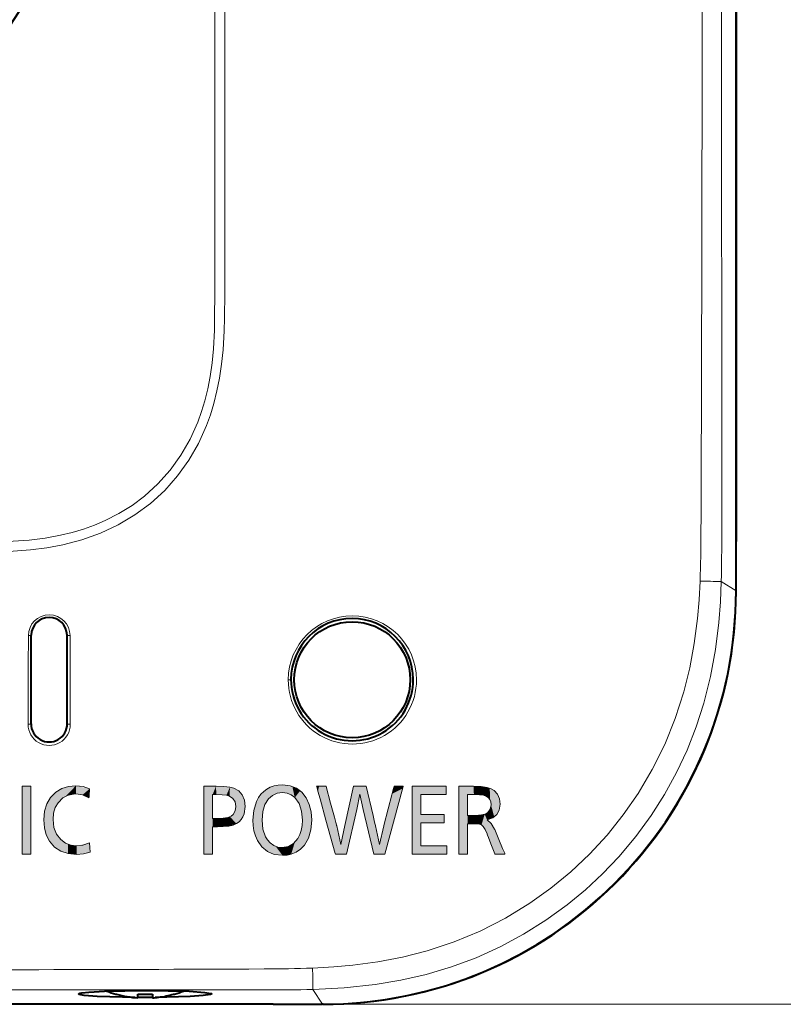
# Model space of a CAD drawing. Extents: x 4 to 828, y 8 to 585.
# Drawn here: x 462 to 481, y 415 to 440 of the extents above; entities that cross this region are included whole.
import ezdxf

# ---------------------------------------------------------------- set-up
doc = ezdxf.new("R2010")
doc.units = 0

msp = doc.modelspace()

# ---------------------------------------------------------------- linework, layer by layer
at = {"color": 7, "lineweight": 40}
for p, q in [((479.755005, 425.667542), (479.755005, 479.696289)), ((479.755005, 478.429443), (479.755005, 426.934387)), ((468.002533, 415.181915), (444.361755, 415.181915))]:
    msp.add_line(p, q, dxfattribs=at)
at = {"color": 7, "lineweight": 13, "ltscale": 0.374757}
msp.add_line((466.521545, 452.234253), (466.519592, 437.243958), dxfattribs=at)
at = {"color": 7, "lineweight": 13, "ltscale": 0.374805}
msp.add_line((466.77243, 452.234283), (466.776245, 437.242096), dxfattribs=at)
at = {"color": 7, "lineweight": 13}
for p, q in [((479.387604, 451.910034), (479.389008, 427.578339)), ((467.385712, 415.547668), (443.029236, 415.549316)), ((440.148254, 415.181915), (490.226868, 415.181915))]:
    msp.add_line(p, q, dxfattribs=at)
at = {"color": 7, "lineweight": 13, "ltscale": 0.012244}
msp.add_line((466.519592, 437.243958), (466.519562, 436.754181), dxfattribs=at)
at = {"color": 7, "lineweight": 13, "ltscale": 0.012246}
msp.add_line((466.776245, 437.242096), (466.776215, 436.752258), dxfattribs=at)
at = {"color": 7, "lineweight": 13, "ltscale": 0.004123}
for p, q in [((466.519562, 436.754181), (466.519562, 436.589264)), ((466.776215, 436.752258), (466.776184, 436.587341))]:
    msp.add_line(p, q, dxfattribs=at)
at = {"color": 7, "lineweight": 13, "ltscale": 0.08334}
msp.add_line((466.520416, 433.255676), (466.519562, 436.589264), dxfattribs=at)
at = {"color": 7, "lineweight": 13, "ltscale": 0.083365}
msp.add_line((466.774384, 433.252747), (466.776184, 436.587341), dxfattribs=at)
at = {"color": 7, "lineweight": 13, "ltscale": 0.01036}
msp.add_line((478.864929, 427.576385), (478.862915, 427.161987), dxfattribs=at)
at = {"color": 7, "lineweight": 13, "ltscale": 0.010338}
msp.add_line((479.389008, 427.578339), (479.389099, 427.164825), dxfattribs=at)
at = {"color": 7, "lineweight": 40, "ltscale": 0.031312}
for p, q in [((479.755005, 425.681915), (479.755005, 426.934387)), ((468.002533, 415.181915), (469.255005, 415.181915))]:
    msp.add_line(p, q, dxfattribs=at)
at = {"color": 7, "lineweight": 13, "ltscale": 0.01121}
msp.add_line((479.377228, 425.923462), (479.755005, 425.681915), dxfattribs=at)
at = {"color": 7, "lineweight": 13, "ltscale": 0.019464}
msp.add_line((461.791443, 424.546204), (461.789215, 423.767639), dxfattribs=at)
at = {"color": 7, "lineweight": 40, "ltscale": 0.019439}
msp.add_line((461.862244, 423.779175), (461.864288, 424.556732), dxfattribs=at)
at = {"color": 7, "lineweight": 40, "ltscale": 0.056101}
msp.add_line((462.777649, 422.312714), (462.771271, 424.556732), dxfattribs=at)
at = {"color": 7, "lineweight": 13, "ltscale": 0.05618}
msp.add_line((462.848816, 424.546509), (462.854462, 422.299316), dxfattribs=at)
at = {"color": 7, "lineweight": 13, "ltscale": 0.036863}
msp.add_line((461.789215, 423.767639), (461.784546, 422.293121), dxfattribs=at)
at = {"color": 7, "lineweight": 40, "ltscale": 0.036813}
msp.add_line((461.857788, 422.306671), (461.862244, 423.779175), dxfattribs=at)
at = {"color": 7, "lineweight": 40, "ltscale": 0.000151}
msp.add_line((462.777649, 422.306671), (462.777649, 422.312714), dxfattribs=at)
at = {"color": 7, "lineweight": 13, "ltscale": 0.00015}
msp.add_line((462.854462, 422.299316), (462.854492, 422.293304), dxfattribs=at)
at = {"color": 7, "lineweight": 13, "ltscale": 0.043047}
for p, q in [((461.632538, 418.999268), (461.632538, 420.72113)), ((461.853699, 420.72113), (461.853699, 418.999268)), ((466.246979, 418.999268), (466.246979, 420.72113)), ((471.532196, 418.999268), (471.532196, 420.72113)), ((472.71817, 418.999268), (472.71817, 420.72113))]:
    msp.add_line(p, q, dxfattribs=at)
at = {"color": 7, "lineweight": 13, "ltscale": 0.005529}
for p, q in [((461.632538, 420.72113), (461.853699, 420.72113)), ((461.853699, 418.999268), (461.632538, 418.999268))]:
    msp.add_line(p, q, dxfattribs=at)
at = {"color": 7, "lineweight": 13, "ltscale": 0.007668}
msp.add_line((466.246979, 420.72113), (466.55368, 420.72113), dxfattribs=at)
at = {"color": 7, "lineweight": 13, "ltscale": 0.025603}
msp.add_line((469.82196, 419.72171), (470.045471, 420.72113), dxfattribs=at)
at = {"color": 7, "lineweight": 13, "ltscale": 0.007951}
msp.add_line((470.045471, 420.72113), (470.363525, 420.72113), dxfattribs=at)
at = {"color": 7, "lineweight": 13, "ltscale": 0.005678}
msp.add_line((471.076416, 420.72113), (471.303528, 420.72113), dxfattribs=at)
at = {"color": 7, "lineweight": 13, "ltscale": 0.010007}
msp.add_line((470.201782, 420.522705), (470.124512, 420.129944), dxfattribs=at)
at = {"color": 7, "lineweight": 13, "ltscale": 0.010044}
msp.add_line((470.286255, 420.129944), (470.201782, 420.522705), dxfattribs=at)
at = {"color": 7, "lineweight": 13, "ltscale": 0.01602}
msp.add_line((472.394165, 420.510284), (471.753357, 420.510284), dxfattribs=at)
at = {"color": 7, "lineweight": 13, "ltscale": 0.003999}
msp.add_line((473.099274, 420.510284), (472.939331, 420.510284), dxfattribs=at)
at = {"color": 7, "lineweight": 13, "ltscale": 0.028983}
msp.add_line((470.124512, 420.129944), (469.868469, 418.999268), dxfattribs=at)
at = {"color": 7, "lineweight": 13, "ltscale": 0.029066}
msp.add_line((470.557068, 418.999268), (470.286255, 420.129944), dxfattribs=at)
at = {"color": 7, "lineweight": 13, "ltscale": 0.014883}
for p, q in [((471.753357, 420.003876), (472.348663, 420.003876)), ((472.348663, 419.79303), (471.753357, 419.79303))]:
    msp.add_line(p, q, dxfattribs=at)
at = {"color": 7, "lineweight": 13, "ltscale": 0.003417}
msp.add_line((472.939331, 419.979065), (473.076019, 419.979065), dxfattribs=at)
at = {"color": 7, "lineweight": 13, "ltscale": 0.012194}
msp.add_line((469.616272, 419.714478), (469.725311, 419.239044), dxfattribs=at)
at = {"color": 7, "lineweight": 13, "ltscale": 0.012306}
msp.add_line((469.725311, 419.239044), (469.82196, 419.72171), dxfattribs=at)
at = {"color": 7, "lineweight": 13, "ltscale": 0.012173}
msp.add_line((470.601746, 419.714478), (470.706909, 419.239044), dxfattribs=at)
at = {"color": 7, "lineweight": 13, "ltscale": 0.012163}
msp.add_line((470.706909, 419.239044), (470.810272, 419.714478), dxfattribs=at)
at = {"color": 7, "lineweight": 13, "ltscale": 0.00321}
msp.add_line((473.067749, 419.767181), (472.939331, 419.767181), dxfattribs=at)
at = {"color": 7, "lineweight": 13, "ltscale": 0.005982}
msp.add_line((463.345337, 419.284515), (463.361359, 419.045776), dxfattribs=at)
at = {"color": 7, "lineweight": 13, "ltscale": 0.016537}
msp.add_line((471.753357, 419.210114), (472.414825, 419.210114), dxfattribs=at)
at = {"color": 7, "lineweight": 13, "ltscale": 0.00553}
msp.add_line((466.46817, 418.999268), (466.246979, 418.999268), dxfattribs=at)
at = {"color": 7, "lineweight": 13, "ltscale": 0.007053}
msp.add_line((470.839203, 418.999268), (470.557068, 418.999268), dxfattribs=at)
at = {"color": 7, "lineweight": 13, "ltscale": 0.006369}
msp.add_line((473.888367, 418.999268), (473.633606, 418.999268), dxfattribs=at)
at = {"color": 7, "lineweight": 13, "ltscale": 0.009682}
msp.add_line((467.774963, 416.079041), (467.387695, 416.077209), dxfattribs=at)
at = {"color": 7, "lineweight": 40, "ltscale": 0.000597}
for p, q in [((464.00769, 415.440552), (464.031586, 415.440552)), ((465.478424, 415.440552), (465.502319, 415.440552))]:
    msp.add_line(p, q, dxfattribs=at)
at = {"color": 7, "lineweight": 40, "ltscale": 0.001984}
msp.add_line((464.567505, 415.361206), (464.567505, 415.440552), dxfattribs=at)
at = {"color": 7, "lineweight": 40, "ltscale": 0.009375}
msp.add_line((464.567505, 415.440552), (464.942505, 415.440552), dxfattribs=at)
at = {"color": 7, "lineweight": 40, "ltscale": 0.00238}
msp.add_line((464.942505, 415.440552), (464.942505, 415.345337), dxfattribs=at)
at = {"color": 7, "lineweight": 13, "ltscale": 0.009663}
msp.add_line((467.772247, 415.547607), (467.385712, 415.547668), dxfattribs=at)
at = {"color": 7, "lineweight": 13, "ltscale": 0.011204}
msp.add_line((469.01358, 415.559479), (469.255005, 415.181915), dxfattribs=at)
at = {"color": 7, "lineweight": 40, "ltscale": 0.004707}
msp.add_line((464.755005, 415.356842), (464.566711, 415.357391), dxfattribs=at)
at = {"color": 7, "lineweight": 40, "ltscale": 0.000397}
msp.add_line((464.567505, 415.345337), (464.567505, 415.361206), dxfattribs=at)
at = {"color": 7, "lineweight": 40, "ltscale": 0.004689}
msp.add_line((464.942566, 415.357391), (464.755005, 415.356842), dxfattribs=at)
at = {"color": 7, "lineweight": 40, "ltscale": 0.000327}
msp.add_line((469.269379, 415.181915), (469.256287, 415.181915), dxfattribs=at)
at = {"color": 7, "lineweight": 13}
for points in [[(466.40274, 431.126007), (466.452362, 431.475555), (466.486267, 431.828827), (466.511322, 432.303467), (466.518341, 432.620941), (466.520416, 433.255676)], [(466.641052, 431.082489), (466.693939, 431.43988), (466.731171, 431.80069), (466.760406, 432.28479), (466.769745, 432.608093), (466.774384, 433.252747)], [(462.609009, 427.093353), (462.903076, 427.164764), (463.191864, 427.251221), (463.469238, 427.351288), (463.739441, 427.466675), (464.089752, 427.64621), (464.422485, 427.853485), (464.735352, 428.088013), (465.079468, 428.401733), (465.389191, 428.750214), (465.661682, 429.130127), (465.89502, 429.537689), (466.088318, 429.96875), (466.184357, 430.234344), (466.266724, 430.506104), (466.34259, 430.813751), (466.40274, 431.126007)], [(462.662079, 426.85495), (463.149719, 426.982544), (463.621216, 427.150452), (464.071808, 427.360352), (464.496826, 427.612305), (464.892059, 427.905273), (465.251953, 428.235229), (465.575958, 428.601166), (465.86142, 428.999725), (466.106323, 429.426941), (466.309662, 429.87851), (466.411102, 430.157257), (466.498169, 430.442261), (466.577515, 430.759979), (466.641052, 431.082489)], [(460.18399, 426.919128), (460.90921, 426.922577), (461.271637, 426.933319), (461.812561, 426.970795), (462.213776, 427.020844), (462.609009, 427.093353)], [(460.185974, 426.661774), (460.92392, 426.668335), (461.293793, 426.681946), (461.846527, 426.724579), (462.257111, 426.778687), (462.662079, 426.85495)], [(478.839996, 425.932037), (478.814545, 425.454193), (478.7742, 424.978729), (478.693481, 424.349548), (478.578369, 423.727478), (478.426208, 423.114563), (478.208984, 422.438812), (477.942383, 421.780914), (477.627106, 421.144501), (477.264832, 420.533203), (476.890259, 419.993744), (476.479462, 419.481262), (476.034485, 418.998108), (475.557465, 418.546539), (475.050568, 418.128662), (474.516144, 417.746582), (473.900696, 417.370789), (473.25882, 417.04306), (472.59433, 416.76535), (471.911011, 416.538483), (471.29071, 416.37915), (470.660767, 416.25824), (470.023346, 416.173126), (469.541504, 416.130402), (469.004486, 416.101196)], [(479.377228, 425.923462), (479.355011, 425.40271), (479.315582, 424.882324), (479.23111, 424.190857), (479.105438, 423.504639), (478.93512, 422.826874), (478.742218, 422.227051), (478.511414, 421.63974), (478.243286, 421.067688), (477.938995, 420.513794), (477.600311, 419.980804), (477.206238, 419.441711), (476.778168, 418.931274), (476.366486, 418.498749), (475.92923, 418.090912), (475.466461, 417.708221), (474.925781, 417.315979), (474.357574, 416.959442), (473.765747, 416.641754), (473.154541, 416.365387), (472.528351, 416.131836), (471.891602, 415.941437), (471.244049, 415.792389), (470.590607, 415.683136), (469.803436, 415.599731), (469.01358, 415.559479)], [(461.791443, 424.546204), (461.839569, 424.548859), (461.857452, 424.552277), (461.862213, 424.55423), (461.863617, 424.555298), (461.864288, 424.556915)], [(462.848816, 424.546509), (462.797913, 424.548859), (462.778748, 424.552246), (462.77356, 424.554199), (462.772034, 424.555267), (462.771301, 424.556915)], [(468.386658, 423.42215), (468.432617, 423.424744), (468.44928, 423.427795), (468.453766, 423.429535), (468.455078, 423.430481), (468.455719, 423.431915)], [(461.784546, 422.293121), (461.832977, 422.296509), (461.850891, 422.300903), (461.855682, 422.303436), (461.857117, 422.30481), (461.857788, 422.306915)], [(462.854492, 422.293304), (462.803833, 422.296417), (462.785095, 422.300812), (462.779938, 422.303375), (462.778412, 422.304779), (462.777679, 422.306915)], [(462.490875, 420.567139), (462.642456, 420.659546), (462.810791, 420.715027), (462.995758, 420.733551)], [(462.995758, 420.733551), (463.179077, 420.714172), (463.345337, 420.656036)], [(463.345337, 420.656036), (463.344482, 420.644653), (463.332336, 420.483826), (463.32962, 420.447723), (463.327789, 420.423492)], [(466.55368, 420.72113), (466.755127, 420.715881), (466.907257, 420.700043), (467.009979, 420.673584)], [(467.009979, 420.673584), (467.132782, 420.60144), (467.220581, 420.499725), (467.273254, 420.368408), (467.290833, 420.207458)], [(467.581787, 420.330963), (467.633728, 420.430176), (467.69455, 420.516144), (467.764313, 420.588898), (467.842987, 420.648407), (467.930542, 420.694702), (468.027008, 420.727753), (468.132355, 420.747589), (468.246613, 420.754211)], [(468.246613, 420.754211), (468.43399, 420.733429), (468.596191, 420.671143), (468.733215, 420.567383), (468.845001, 420.42218)], [(469.582947, 418.999268), (469.578705, 419.014679), (469.344727, 419.860199), (469.196381, 420.396301), (469.141815, 420.593536), (469.118011, 420.679535), (469.110748, 420.70575), (469.106506, 420.72113)], [(469.106506, 420.72113), (469.118256, 420.72113), (469.284821, 420.72113), (469.322205, 420.72113), (469.347321, 420.72113)], [(469.347321, 420.72113), (469.349304, 420.713654), (469.463501, 420.286224), (469.557129, 419.935822), (469.592834, 419.802277), (469.608582, 419.743256), (469.613434, 419.725159), (469.616272, 419.714478)], [(470.363525, 420.72113), (470.539978, 419.975525), (470.580261, 419.805328), (470.593567, 419.749054), (470.599609, 419.72348), (470.601746, 419.714478)], [(470.810272, 419.714478), (470.812256, 419.721954), (470.925232, 420.149384), (471.017883, 420.499786), (471.053192, 420.633331), (471.068787, 420.692352), (471.073578, 420.710449), (471.076416, 420.72113)], [(471.303528, 420.72113), (471.301636, 420.714203), (470.839203, 418.999268)], [(471.532196, 420.72113), (471.535675, 420.72113), (472.394165, 420.72113)], [(472.394165, 420.72113), (472.394165, 420.565002), (472.394165, 420.529388), (472.394165, 420.510284)], [(472.71817, 420.72113), (472.731018, 420.72113), (473.091003, 420.72113)], [(473.091003, 420.72113), (473.280029, 420.713623), (473.432343, 420.691132), (473.540955, 420.656799), (473.617859, 420.609528)], [(462.17926, 419.869507), (462.198761, 420.085205), (462.257172, 420.273346), (462.354553, 420.434021), (462.490875, 420.567139)], [(462.998871, 420.52478), (462.82074, 420.499969), (462.66925, 420.425537), (462.544373, 420.301514)], [(463.327789, 420.423492), (463.163818, 420.49942), (462.998871, 420.52478)], [(466.46817, 420.510284), (466.46817, 420.504791), (466.46817, 420.204376), (466.46817, 420.013916), (466.46817, 419.943848), (466.46817, 419.913269), (466.46817, 419.898438)], [(466.561188, 420.510284), (466.49234, 420.510284), (466.476624, 420.510284), (466.46817, 420.510284)], [(466.898102, 420.468964), (466.818115, 420.491974), (466.70578, 420.505707), (466.561188, 420.510284)], [(467.053131, 420.206451), (467.035919, 420.32193), (466.984222, 420.409454), (466.898102, 420.468964)], [(467.884613, 420.396362), (467.7948, 420.252869), (467.740845, 420.074646), (467.72287, 419.861755)], [(468.240906, 420.559906), (468.105408, 420.541718), (467.986694, 420.487213), (467.884613, 420.396362)], [(468.552521, 420.430725), (468.461243, 420.502441), (468.357361, 420.545532), (468.240906, 420.559906)], [(468.746063, 419.856598), (468.724518, 420.088165), (468.660004, 420.279572), (468.552521, 420.430725)], [(468.845001, 420.42218), (468.922089, 420.255615), (468.968353, 420.066559), (468.983765, 419.855042)], [(471.753357, 420.510284), (471.753357, 420.505737), (471.753357, 420.25708), (471.753357, 420.099457), (471.753357, 420.041443), (471.753357, 420.013885), (471.753357, 420.003876)], [(472.939331, 420.510284), (472.939331, 420.505524), (472.939331, 420.24469), (472.939331, 420.079315), (472.939331, 420.018494), (472.939331, 419.991943), (472.939331, 419.979065)], [(473.420959, 420.463776), (473.347137, 420.489624), (473.239929, 420.505127), (473.099274, 420.510284)], [(473.534637, 420.247772), (473.527161, 420.321564), (473.5047, 420.382629), (473.469543, 420.428894), (473.420959, 420.463776)], [(473.617859, 420.609528), (473.697937, 420.514862), (473.746002, 420.400482), (473.762024, 420.266388)], [(462.544373, 420.301514), (462.473663, 420.177826), (462.431183, 420.035583), (462.416992, 419.874664)], [(466.987244, 420.004913), (467.036652, 420.096558), (467.053131, 420.206451)], [(467.290833, 420.207458), (467.266571, 420.022095), (467.236206, 419.944427), (467.193695, 419.87677), (467.139038, 419.819061), (467.072266, 419.771332)], [(467.485138, 419.859161), (467.509338, 420.105927), (467.581787, 420.330963)], [(473.762024, 420.266388), (473.741425, 420.116058), (473.679657, 419.998779), (473.576721, 419.91452), (473.432587, 419.863312)], [(473.452393, 420.052216), (473.51413, 420.136993), (473.534637, 420.247772)], [(462.329895, 419.323792), (462.246307, 419.485046), (462.196045, 419.666931), (462.17926, 419.869507)], [(462.416992, 419.874664), (462.439301, 419.676605), (462.506226, 419.506714), (462.617737, 419.365143)], [(466.46817, 419.898438), (466.477173, 419.898438), (466.528625, 419.898438), (466.566193, 419.898438), (466.580048, 419.898438), (466.586121, 419.898438), (466.587952, 419.898438), (466.589081, 419.898438)], [(466.589081, 419.898438), (466.739227, 419.905945), (466.857269, 419.928497), (466.934692, 419.960846), (466.987244, 420.004913)], [(472.348663, 420.003876), (472.348663, 419.993561), (472.348663, 419.847748), (472.348663, 419.815033), (472.348663, 419.79303)], [(473.076019, 419.979065), (473.248383, 419.987213), (473.373871, 420.01178), (473.452393, 420.052216)], [(466.592712, 419.687622), (466.583405, 419.687622), (466.530426, 419.687622), (466.49173, 419.687622), (466.46817, 419.687622)], [(466.46817, 419.687622), (466.46817, 419.66394), (466.46817, 418.999268)], [(467.072266, 419.771332), (466.988953, 419.734711), (466.881317, 419.708527), (466.592712, 419.687622)], [(467.603241, 419.342926), (467.551941, 419.460968), (467.515198, 419.58551), (467.492645, 419.718994), (467.485138, 419.859161)], [(467.72287, 419.861755), (467.745361, 419.627228), (467.812927, 419.435181), (467.863647, 419.355072), (467.92569, 419.285553)], [(468.630554, 419.394348), (468.680237, 419.490967), (468.716064, 419.59845), (468.738556, 419.721649), (468.746063, 419.856598)], [(468.983765, 419.855042), (468.963074, 419.613464), (468.901001, 419.403381), (468.797485, 419.224854)], [(471.753357, 419.79303), (471.753357, 419.361298), (471.753357, 419.262756), (471.753357, 419.230164), (471.753357, 419.210114)], [(472.939331, 419.767181), (472.939331, 419.761719), (472.939331, 419.44693), (472.939331, 419.173645), (472.939331, 419.068604), (472.939331, 419.022034), (472.939331, 418.999268)], [(473.292023, 419.739288), (473.244324, 419.754791), (473.067749, 419.767181)], [(473.432587, 419.515015), (473.384613, 419.623505), (473.337769, 419.698303), (473.292023, 419.739288)], [(473.432587, 419.863312), (473.54184, 419.771851), (473.626129, 419.627655)], [(473.626129, 419.627655), (473.627991, 419.623199), (473.735504, 419.365601), (473.828827, 419.141968), (473.864685, 419.056), (473.880585, 419.017914), (473.888367, 418.999268)], [(468.235229, 419.160522), (468.390778, 419.186462), (468.522552, 419.264343), (468.630554, 419.394348)], [(473.633606, 418.999268), (473.631805, 419.003906), (473.533112, 419.257141), (473.47052, 419.417664), (473.44751, 419.476746), (473.437469, 419.502502), (473.432587, 419.515015)], [(463.014374, 418.986877), (462.799072, 419.007935), (462.61322, 419.071136), (462.456848, 419.176422), (462.329895, 419.323792)], [(462.617737, 419.365143), (462.735199, 419.277924), (462.866913, 419.225525), (463.012817, 419.208038)], [(463.012817, 419.208038), (463.171143, 419.227203), (463.345337, 419.284515)], [(468.239868, 418.966217), (468.033661, 418.989746), (467.858765, 419.060394), (467.715271, 419.178101), (467.603241, 419.342926)], [(467.92569, 419.285553), (468.018677, 419.216034), (468.121918, 419.174377), (468.235229, 419.160522)], [(468.797485, 419.224854), (468.702118, 419.122711), (468.590424, 419.046082), (468.462402, 418.994965), (468.355713, 418.973389), (468.239868, 418.966217)], [(472.414825, 419.210114), (472.414825, 419.199799), (472.414825, 419.053986), (472.414825, 419.021271), (472.414825, 418.999268)], [(463.361359, 419.045776), (463.193695, 419.001617), (463.014374, 418.986877)], [(469.868469, 418.999268), (469.858612, 418.999268), (469.582947, 418.999268)], [(472.414825, 418.999268), (471.761078, 418.999268), (471.611847, 418.999268), (471.5625, 418.999268), (471.5401, 418.999268), (471.532196, 418.999268)], [(472.939331, 418.999268), (472.775574, 418.999268), (472.73819, 418.999268), (472.71817, 418.999268)]]:
    msp.add_lwpolyline(points, dxfattribs=at)
at = {"color": 7, "lineweight": 40}
for points in [[(463.067505, 415.445282), (463.067871, 415.447144), (463.070892, 415.450867), (463.076874, 415.454559), (463.097626, 415.461914), (463.149902, 415.472565), (463.322052, 415.491974), (463.720306, 415.515106), (464.755005, 415.533722)], [(464.498352, 415.357849), (463.539703, 415.383942), (463.209656, 415.40976), (463.083832, 415.432983), (463.072571, 415.438416), (463.069336, 415.441162), (463.067719, 415.443909), (463.067505, 415.445282)], [(464.755005, 415.533722), (465.337463, 415.528259), (465.869293, 415.511658), (466.268188, 415.484406), (466.422302, 415.458923), (466.436249, 415.452881), (466.440247, 415.449829), (466.442261, 415.446777), (466.442505, 415.445282)], [(466.442505, 415.445282), (466.4422, 415.443542), (466.439667, 415.440155), (466.434631, 415.436737), (466.417145, 415.429993), (466.226318, 415.401978), (465.895782, 415.380127), (465.011688, 415.357849)]]:
    msp.add_lwpolyline(points, dxfattribs=at)
for centre, radius in [((442.255005, 452.681885), 22.381665), ((470.010345, 423.425385), 1.473044)]:
    msp.add_circle(centre, radius, dxfattribs=at)
for centre, radius, start, end in [((442.255005, 452.681915), 22.874998, 156.200225, 336.198172), ((469.254761, 425.682159), 10.500168, 270.001336, 359.998673), ((469.275879, 425.661041), 10.478659, 269.964542, 0.035461), ((462.31778, 424.555634), 0.453476, 0.13806, 179.862609), ((470.007721, 423.428497), 1.552104, 0.120029, 179.8806), ((470.007721, 423.428345), 1.552077, 179.87407, 0.126568), ((462.31778, 422.305115), 0.459935, 179.807899, 0.192531), ((464.755005, 417.956909), 2.625001, 248.303184, 253.45954), ((464.755035, 417.957001), 2.618392, 253.961211, 265.893169), ((464.754974, 417.95697), 2.618359, 277.532378, 286.038894), ((464.755005, 417.956909), 2.625002, 286.540462, 291.668978), ((464.754974, 417.957275), 2.618648, 274.106758, 277.531982)]:
    msp.add_arc(centre, radius, start, end, dxfattribs=at)
at = {"color": 7, "lineweight": 13}
for centre, radius, start, end in [((-5720.591797, 448.249878), 6199.49182, 359.808935, 0.033827), ((442.723969, 427.201935), 36.138605, 357.986231, 359.936711), ((437.699707, 426.919006), 41.68967, 358.631657, 0.337849), ((479.401825, 441.970398), 16.047553, 267.993657, 269.912154), ((462.320221, 424.545715), 0.528632, 0.088387, 179.944954), ((470.015564, 423.419281), 1.62848, 0.138209, 179.898467), ((470.014587, 423.418793), 1.628447, 179.88116, 0.155358), ((462.319458, 422.290619), 0.534897, 179.731893, 0.287574), ((444.452606, 7122.099609), 6706.061747, 269.98784, 270.195956), ((467.751038, 452.545502), 36.466104, 270.037605, 271.969851), ((451.718781, 415.502502), 17.295463, 0.188753, 1.983719), ((468.017731, 457.205414), 41.658105, 269.662347, 271.369819)]:
    msp.add_arc(centre, radius, start, end, dxfattribs=at)
at = {"color": 7, "lineweight": 5}
for points in [[(461.853699, 420.72113), (461.853699, 418.999268), (461.632538, 420.72113), (461.632538, 418.999268)], [(462.448883, 420.109039), (462.490875, 420.567139), (462.544373, 420.301514), (462.724518, 420.691895)], [(462.544373, 420.301514), (462.724518, 420.691895), (462.741669, 420.468964), (462.995758, 420.733551)], [(462.741669, 420.468964), (462.995758, 420.733551), (462.998871, 420.52478)], [(463.345337, 420.656036), (463.163818, 420.49942), (462.995758, 420.733551), (462.998871, 420.52478)], [(463.345337, 420.656036), (463.330017, 420.452911), (463.163818, 420.49942), (463.327789, 420.423492)], [(463.345337, 420.656036), (463.34079, 420.595673), (463.330017, 420.452911), (463.333221, 420.495605)], [(466.46817, 420.510284), (466.55368, 420.72113), (466.46817, 418.999268), (466.246979, 420.72113)], [(466.46817, 418.999268), (466.246979, 420.72113), (466.246979, 418.999268)], [(466.46817, 420.510284), (466.49234, 420.510284), (466.55368, 420.72113), (466.561188, 420.510284)], [(466.55368, 420.72113), (466.561188, 420.510284), (466.907257, 420.700043), (466.818115, 420.491974)], [(466.907257, 420.700043), (466.818115, 420.491974), (466.898102, 420.468964)], [(467.014374, 420.369202), (467.009979, 420.673584), (466.898102, 420.468964), (466.907257, 420.700043)], [(467.014374, 420.369202), (467.053131, 420.206451), (467.009979, 420.673584), (467.165955, 420.570831)], [(467.9617, 420.707184), (467.740082, 420.566101), (467.884613, 420.396362), (467.763336, 420.168091)], [(467.9617, 420.707184), (467.884613, 420.396362), (468.246613, 420.754211), (468.043976, 420.519012)], [(468.043976, 420.519012), (468.240906, 420.559906), (468.246613, 420.754211), (468.410858, 420.527588)], [(468.246613, 420.754211), (468.410858, 420.527588), (468.490845, 420.717285), (468.552521, 420.430725)], [(468.490845, 420.717285), (468.552521, 420.430725), (468.690338, 420.606567)], [(469.118011, 420.679535), (469.106506, 420.72113), (469.141815, 420.593536), (469.168976, 420.72113)], [(469.141815, 420.593536), (469.168976, 420.72113), (469.196381, 420.396301), (469.272644, 420.72113)], [(469.196381, 420.396301), (469.272644, 420.72113), (469.344727, 419.860199), (469.316833, 420.72113)], [(469.344727, 419.860199), (469.316833, 420.72113), (469.347321, 420.72113)], [(469.578705, 419.014679), (469.344727, 419.860199), (469.367249, 420.646515), (469.347321, 420.72113)], [(469.578705, 419.014679), (469.367249, 420.646515), (469.565521, 419.904419), (469.481781, 420.217804)], [(469.858612, 418.999268), (469.82196, 419.72171), (469.868469, 418.999268), (470.045471, 420.72113)], [(470.045471, 420.72113), (470.124512, 420.129944), (469.868469, 418.999268)], [(470.363525, 420.72113), (470.201782, 420.522705), (470.045471, 420.72113), (470.124512, 420.129944)], [(470.557068, 418.999268), (470.286255, 420.129944), (470.363525, 420.72113), (470.201782, 420.522705)], [(470.363525, 420.72113), (470.539978, 419.975525), (470.557068, 418.999268), (470.580261, 419.805328)], [(471.287567, 420.662018), (470.839203, 418.999268), (471.026184, 420.531189), (470.943329, 420.217804)], [(471.287567, 420.662018), (471.026184, 420.531189), (471.076416, 420.72113), (471.056671, 420.646515)], [(471.287567, 420.662018), (471.076416, 420.72113), (471.303528, 420.72113)], [(471.532196, 418.999268), (471.561798, 420.72113), (471.5625, 418.999268), (471.753357, 420.510284)], [(471.561798, 420.72113), (471.532196, 418.999268), (471.532196, 420.72113)], [(472.394165, 420.72113), (471.753357, 420.510284), (471.561798, 420.72113)], [(472.394165, 420.72113), (472.394165, 420.565002), (471.753357, 420.510284), (472.394165, 420.510284)], [(472.71817, 420.72113), (472.73819, 418.999268), (472.731018, 420.72113), (472.939331, 420.510284)], [(472.73819, 418.999268), (472.71817, 420.72113), (472.71817, 418.999268)], [(472.731018, 420.72113), (472.939331, 420.510284), (473.091003, 420.72113), (473.099274, 420.510284)], [(473.091003, 420.72113), (473.099274, 420.510284), (473.327332, 420.70874), (473.347137, 420.489624)], [(473.327332, 420.70874), (473.347137, 420.489624), (473.50296, 420.671539)], [(473.347137, 420.489624), (473.420959, 420.463776), (473.50296, 420.671539), (473.506195, 420.379822)], [(473.50296, 420.671539), (473.506195, 420.379822), (473.617859, 420.609528), (473.534637, 420.247772)], [(462.21701, 419.573395), (462.257172, 420.273346), (462.329895, 419.323792), (462.354553, 420.434021)], [(462.329895, 419.323792), (462.354553, 420.434021), (462.456848, 419.176422)], [(462.416992, 419.874664), (462.354553, 420.434021), (462.490875, 420.567139)], [(462.467163, 419.588135), (462.456848, 419.176422), (462.416992, 419.874664), (462.354553, 420.434021)], [(462.416992, 419.874664), (462.490875, 420.567139), (462.448883, 420.109039)], [(466.46817, 420.510284), (466.46817, 418.999268), (466.46817, 419.687622), (466.46817, 419.66394)], [(466.46817, 420.510284), (466.46817, 419.687622), (466.46817, 419.943848), (466.46817, 419.898438)], [(466.46817, 420.510284), (466.46817, 419.943848), (466.46817, 420.204376), (466.46817, 420.013916)], [(466.46817, 420.510284), (466.46817, 420.204376), (466.46817, 420.464905)], [(467.072266, 419.771332), (467.165955, 420.570831), (467.036652, 420.096558), (467.053131, 420.206451)], [(467.072266, 419.771332), (467.16394, 419.84256), (467.165955, 420.570831), (467.230835, 419.934113)], [(467.165955, 420.570831), (467.230835, 419.934113), (467.259613, 420.415466), (467.275848, 420.058441)], [(467.259613, 420.415466), (467.275848, 420.058441), (467.290833, 420.207458)], [(467.581787, 420.330963), (467.603241, 419.342926), (467.740082, 420.566101), (467.72287, 419.861755)], [(467.740082, 420.566101), (467.72287, 419.861755), (467.763336, 420.168091)], [(468.552521, 420.430725), (468.637146, 420.321136), (468.690338, 420.606567), (468.697632, 420.188904)], [(468.690338, 420.606567), (468.697632, 420.188904), (468.845001, 420.42218), (468.733948, 420.034058)], [(468.845001, 420.42218), (468.733948, 420.034058), (468.746063, 419.856598)], [(468.937225, 419.504486), (468.845001, 420.42218), (468.797485, 419.224854), (468.746063, 419.856598)], [(468.983765, 419.855042), (468.949066, 420.16391), (468.937225, 419.504486), (468.845001, 420.42218)], [(471.5625, 418.999268), (471.753357, 420.510284), (471.611847, 418.999268), (471.753357, 419.210114)], [(471.753357, 419.210114), (471.753357, 420.510284), (471.753357, 420.135223), (471.753357, 420.485626)], [(472.939331, 420.510284), (472.73819, 418.999268), (472.939331, 418.999268), (472.775574, 418.999268)], [(472.939331, 420.510284), (472.939331, 418.999268), (472.939331, 419.072327), (472.939331, 419.023315)], [(472.939331, 420.510284), (472.939331, 419.072327), (472.939331, 419.724579), (472.939331, 419.182373)], [(472.939331, 420.510284), (472.939331, 419.724579), (472.939331, 419.979065), (472.939331, 419.767181)], [(472.939331, 420.510284), (472.939331, 419.979065), (472.939331, 420.079315), (472.939331, 420.018494)], [(472.939331, 420.510284), (472.939331, 420.079315), (472.939331, 420.470886), (472.939331, 420.24469)], [(473.725433, 420.073273), (473.617859, 420.609528), (473.615601, 419.938934), (473.534637, 420.247772)], [(473.762024, 420.266388), (473.725983, 420.460144), (473.725433, 420.073273), (473.617859, 420.609528)], [(462.17926, 419.869507), (462.198761, 420.085205), (462.21701, 419.573395), (462.257172, 420.273346)], [(467.509338, 420.105927), (467.514648, 419.58786), (467.581787, 420.330963), (467.603241, 419.342926)], [(470.839203, 418.999268), (470.810272, 419.714478), (470.943329, 420.217804), (470.829987, 419.789124)], [(471.753357, 419.210114), (471.753357, 420.135223), (471.753357, 420.003876), (471.753357, 420.05661)], [(473.452393, 420.052216), (473.615601, 419.938934), (473.51413, 420.136993)], [(473.615601, 419.938934), (473.534637, 420.247772), (473.51413, 420.136993)], [(466.46817, 419.898438), (466.46817, 419.687622), (466.48349, 419.898438), (466.506805, 419.687622)], [(466.557678, 419.898438), (466.48349, 419.898438), (466.560364, 419.687622), (466.506805, 419.687622)], [(466.557678, 419.898438), (466.560364, 419.687622), (466.578094, 419.898438)], [(466.592712, 419.687622), (466.584869, 419.898438), (466.560364, 419.687622), (466.578094, 419.898438)], [(466.592712, 419.687622), (466.589081, 419.898438), (466.584869, 419.898438), (466.587708, 419.898438)], [(466.772278, 419.910248), (466.589081, 419.898438), (466.881317, 419.708527), (466.592712, 419.687622)], [(466.772278, 419.910248), (466.881317, 419.708527), (466.904968, 419.945709)], [(467.072266, 419.771332), (466.904968, 419.945709), (466.881317, 419.708527)], [(467.072266, 419.771332), (467.036652, 420.096558), (466.904968, 419.945709), (466.987244, 420.004913)], [(467.514648, 419.58786), (467.509338, 420.105927), (467.485138, 419.859161)], [(469.596344, 419.789124), (469.582947, 418.999268), (469.565521, 419.904419), (469.578705, 419.014679)], [(471.753357, 419.210114), (471.753357, 420.003876), (471.753357, 419.361298), (471.753357, 419.79303)], [(472.348663, 419.79303), (471.753357, 419.79303), (472.348663, 419.949158), (472.348663, 420.003876)], [(472.348663, 420.003876), (471.753357, 419.79303), (471.753357, 420.003876)], [(472.348663, 419.79303), (472.348663, 419.949158), (472.348663, 419.858429)], [(472.939331, 419.979065), (473.067749, 419.767181), (473.076019, 419.979065), (473.244324, 419.754791)], [(473.067749, 419.767181), (472.939331, 419.979065), (472.939331, 419.767181)], [(473.076019, 419.979065), (473.244324, 419.754791), (473.373871, 420.01178), (473.292023, 419.739288)], [(473.373871, 420.01178), (473.292023, 419.739288), (473.337769, 419.698303)], [(473.337769, 419.698303), (473.432587, 419.515015), (473.373871, 420.01178), (473.432587, 419.863312)], [(473.373871, 420.01178), (473.432587, 419.863312), (473.452393, 420.052216), (473.615601, 419.938934)], [(467.759613, 419.133636), (467.72287, 419.861755), (467.603241, 419.342926)], [(467.759613, 419.133636), (467.773499, 419.525879), (467.72287, 419.861755), (467.735504, 419.681854)], [(468.797485, 419.224854), (468.746063, 419.856598), (468.717194, 419.602905)], [(469.596344, 419.789124), (469.616272, 419.714478), (469.582947, 418.999268), (469.725311, 419.239044)], [(469.858612, 418.999268), (469.582947, 418.999268), (469.82196, 419.72171), (469.725311, 419.239044)], [(470.557068, 418.999268), (470.580261, 419.805328), (470.706909, 419.239044), (470.593567, 419.749054)], [(470.839203, 418.999268), (470.557068, 418.999268), (470.810272, 419.714478), (470.706909, 419.239044)], [(470.706909, 419.239044), (470.593567, 419.749054), (470.601746, 419.714478)], [(473.44751, 419.476746), (473.47052, 419.417664), (473.432587, 419.863312), (473.54184, 419.771851)], [(473.44751, 419.476746), (473.432587, 419.863312), (473.432587, 419.515015)], [(473.47052, 419.417664), (473.533112, 419.257141), (473.54184, 419.771851), (473.618683, 419.037537)], [(473.54184, 419.771851), (473.618683, 419.037537), (473.626129, 419.627655), (473.633606, 418.999268)], [(473.633606, 418.999268), (473.645569, 419.581055), (473.626129, 419.627655)], [(462.617737, 419.365143), (462.61322, 419.071136), (462.467163, 419.588135), (462.456848, 419.176422)], [(467.971863, 419.008057), (467.773499, 419.525879), (467.759613, 419.133636)], [(467.971863, 419.008057), (467.92569, 419.285553), (467.773499, 419.525879), (467.836884, 419.393799)], [(468.648315, 419.081207), (468.630554, 419.394348), (468.462402, 418.994965), (468.551788, 419.291962)], [(468.648315, 419.081207), (468.797485, 419.224854), (468.630554, 419.394348), (468.717194, 419.602905)], [(473.888367, 418.999268), (473.757233, 419.313477), (473.633606, 418.999268), (473.645569, 419.581055)], [(462.799286, 419.247345), (462.799072, 419.007935), (462.617737, 419.365143), (462.61322, 419.071136)], [(463.014374, 418.986877), (462.799072, 419.007935), (463.012817, 419.208038), (462.799286, 419.247345)], [(463.014374, 418.986877), (463.012817, 419.208038), (463.361359, 419.045776), (463.345337, 419.284515)], [(467.971863, 419.008057), (468.239868, 418.966217), (467.92569, 419.285553), (468.069031, 419.191742)], [(468.239868, 418.966217), (468.235229, 419.160522), (468.069031, 419.191742)], [(468.462402, 418.994965), (468.354126, 419.17511), (468.239868, 418.966217), (468.235229, 419.160522)], [(468.551788, 419.291962), (468.459625, 419.218903), (468.462402, 418.994965), (468.354126, 419.17511)], [(471.611847, 418.999268), (471.753357, 419.210114), (471.761078, 418.999268), (472.414825, 419.210114)], [(471.753357, 419.210114), (471.753357, 419.361298), (471.753357, 419.262756)], [(471.761078, 418.999268), (472.414825, 419.210114), (472.414825, 418.999268), (472.414825, 419.155396)], [(472.414825, 418.999268), (472.414825, 419.155396), (472.414825, 419.064667)], [(473.868927, 419.045898), (473.838898, 419.117859), (473.888367, 418.999268), (473.757233, 419.313477)]]:
    msp.add_solid(points, dxfattribs=at)

doc.saveas('drawing.dxf')
